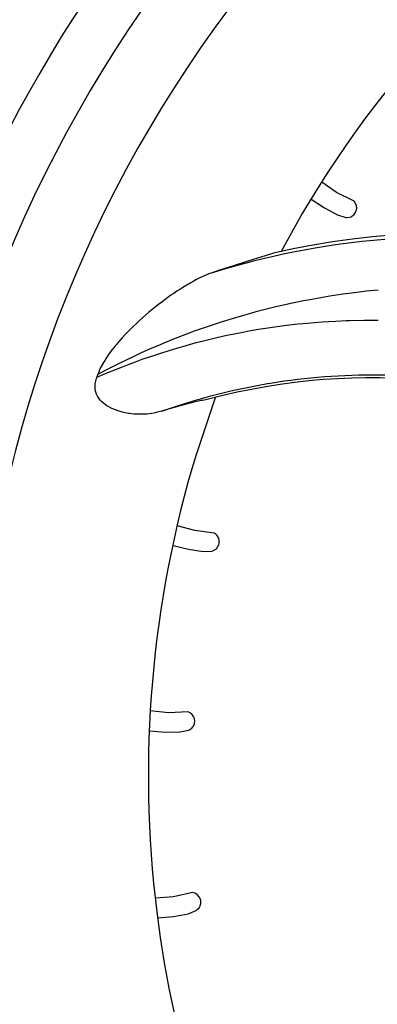
# Model space of a CAD drawing. Units: millimetres. Extents: x -81 to 760, y -224 to 370.
# Drawn here: x 686 to 690, y 232 to 244 of the extents above; entities that cross this region are included whole.
import ezdxf

# ---------------------------------------------------------------- set-up
doc = ezdxf.new("R2010")
doc.units = ezdxf.units.MM

# ---------------------------------------------------------------- blocks, each defined once
blk = doc.blocks.new('A-A', base_point=(3495, 1301.904))
at = {"linetype": 'Continuous'}
h = blk.add_hatch(dxfattribs=at)
h.set_pattern_fill('_USER', color=2, scale=2.500002, angle=225, pattern_type=0)
h.set_pattern_definition([(225, (0, 0), (1.767768, -1.767768), [])])
edge = h.paths.add_edge_path()
edge.add_line((3379.378, 1442.893), (3379.378, 1438.294))
edge.add_line((3379.378, 1438.294), (3379.378, 1282.911))
edge.add_line((3379.378, 1282.911), (3379.378, 1266.294))
edge.add_line((3379.378, 1266.294), (3379.378, 1046.031))
edge.add_line((3379.378, 1046.031), (3379.378, 1039.894))
edge.add_arc((3380.978, 1039.894), 1.6, 180, 270)
edge.add_line((3380.978, 1038.294), (3391.878, 1038.294))
edge.add_line((3391.878, 1038.294), (3393.378, 1038.294))
edge.add_line((3393.378, 1038.294), (3393.378, 1037.294))
edge.add_line((3393.378, 1037.294), (3391.878, 1037.294))
edge.add_line((3391.878, 1037.294), (3380.978, 1037.294))
edge.add_arc((3380.978, 1039.894), 2.6, 180, 270, ccw=False)
edge.add_line((3378.378, 1039.894), (3378.378, 1464.694))
edge.add_arc((3380.978, 1464.694), 2.6, 90, 180, ccw=False)
edge.add_line((3380.978, 1467.294), (3401.653, 1467.294))
edge.add_line((3401.653, 1467.294), (3402.681, 1467.668))
edge.add_line((3402.681, 1467.668), (3461.807, 1517.281))
edge.add_arc((3460.778, 1518.506), 1.6, 310, 360)
edge.add_line((3462.378, 1518.506), (3462.378, 1528.694))
edge.add_arc((3460.778, 1528.694), 1.6, 360, 450)
edge.add_line((3460.778, 1530.294), (3388.378, 1530.294))
edge.add_line((3388.378, 1530.294), (3388.378, 1531.294))
edge.add_line((3388.378, 1531.294), (3460.778, 1531.294))
edge.add_arc((3460.778, 1528.694), 2.6, 0, 90, ccw=False)
edge.add_line((3463.378, 1528.694), (3463.378, 1518.506))
edge.add_arc((3460.778, 1518.506), 2.6, -50, 0, ccw=False)
edge.add_line((3462.45, 1516.515), (3407.45, 1470.364))
edge.add_line((3407.45, 1470.364), (3403.324, 1466.902))
edge.add_line((3403.324, 1466.902), (3401.653, 1466.294))
edge.add_line((3401.653, 1466.294), (3380.978, 1466.294))
edge.add_arc((3380.978, 1464.694), 1.6, 90, 180)
edge.add_line((3379.378, 1464.694), (3379.378, 1446.064))
edge.add_line((3379.378, 1446.064), (3379.378, 1442.893))
at = {"color": 1, "linetype": 'Continuous'}
for p, q in [((3446.992, 1208.624), (3446.155, 1209.207)), ((3446.992, 1208.624), (3446.155, 1209.207)), ((3447.997, 1208.116), (3446.992, 1208.624)), ((3447.997, 1208.116), (3446.992, 1208.624)), ((3445.544, 1208.242), (3446.299, 1207.742)), ((3445.544, 1208.242), (3446.299, 1207.742)), ((3448.077, 1208.001), (3447.997, 1208.116)), ((3448.077, 1208.001), (3447.997, 1208.116)), ((3448.107, 1207.931), (3448.077, 1208.001)), ((3448.107, 1207.931), (3448.077, 1208.001)), ((3445.018, 1207.412), (3443.825, 1205.252)), ((3445.018, 1207.412), (3443.825, 1205.252)), ((3446.299, 1207.742), (3447.042, 1207.34)), ((3446.299, 1207.742), (3447.042, 1207.34)), ((3447.974, 1207.346), (3448.017, 1207.394)), ((3447.974, 1207.346), (3448.017, 1207.394)), ((3448.017, 1207.394), (3448.061, 1207.458)), ((3448.017, 1207.394), (3448.061, 1207.458)), ((3448.061, 1207.458), (3448.118, 1207.588)), ((3448.061, 1207.458), (3448.118, 1207.588)), ((3448.126, 1207.868), (3448.107, 1207.931)), ((3448.126, 1207.868), (3448.107, 1207.931)), ((3448.118, 1207.588), (3448.127, 1207.622)), ((3448.118, 1207.588), (3448.127, 1207.622)), ((3448.14, 1207.727), (3448.126, 1207.868)), ((3448.14, 1207.727), (3448.126, 1207.868)), ((3448.127, 1207.622), (3448.14, 1207.727)), ((3448.127, 1207.622), (3448.14, 1207.727)), ((3447.042, 1207.34), (3447.514, 1207.201)), ((3447.042, 1207.34), (3447.514, 1207.201)), ((3447.514, 1207.201), (3447.592, 1207.194)), ((3447.514, 1207.201), (3447.592, 1207.194)), ((3447.592, 1207.194), (3447.733, 1207.207)), ((3447.592, 1207.194), (3447.733, 1207.207)), ((3447.733, 1207.207), (3447.816, 1207.236)), ((3447.733, 1207.207), (3447.816, 1207.236)), ((3447.816, 1207.236), (3447.862, 1207.26)), ((3447.816, 1207.236), (3447.862, 1207.26)), ((3447.862, 1207.26), (3447.974, 1207.346)), ((3447.862, 1207.26), (3447.974, 1207.346)), ((3446.934, 1205.646), (3447.366, 1205.707)), ((3446.934, 1205.646), (3447.366, 1205.707)), ((3447.366, 1205.707), (3447.819, 1205.765)), ((3447.366, 1205.707), (3447.819, 1205.765)), ((3447.819, 1205.765), (3448.457, 1205.84)), ((3447.819, 1205.765), (3448.457, 1205.84)), ((3448.457, 1205.84), (3449.095, 1205.906)), ((3448.457, 1205.84), (3449.095, 1205.906)), ((3449.095, 1205.906), (3449.313, 1205.926)), ((3449.095, 1205.906), (3449.313, 1205.926)), ((3449.313, 1205.926), (3449.963, 1205.981)), ((3449.313, 1205.926), (3449.963, 1205.981)), ((3443.385, 1205.158), (3443.163, 1205.086)), ((3443.385, 1205.158), (3443.163, 1205.086)), ((3443.935, 1205.109), (3444.716, 1205.269)), ((3443.935, 1205.109), (3444.716, 1205.269)), ((3444.716, 1205.269), (3444.849, 1205.295)), ((3444.716, 1205.269), (3444.849, 1205.295)), ((3444.849, 1205.295), (3445.645, 1205.441)), ((3444.849, 1205.295), (3445.645, 1205.441)), ((3445.645, 1205.441), (3446.33, 1205.555)), ((3445.645, 1205.441), (3446.33, 1205.555)), ((3446.33, 1205.555), (3446.934, 1205.646)), ((3446.33, 1205.555), (3446.934, 1205.646)), ((3441.966, 1204.717), (3441.031, 1204.422)), ((3441.966, 1204.717), (3441.031, 1204.422)), ((3441.398, 1204.487), (3441.917, 1204.627)), ((3441.398, 1204.487), (3441.917, 1204.627)), ((3441.917, 1204.627), (3442.24, 1204.711)), ((3441.917, 1204.627), (3442.24, 1204.711)), ((3443.163, 1205.086), (3441.966, 1204.717)), ((3443.163, 1205.086), (3441.966, 1204.717)), ((3442.24, 1204.711), (3442.867, 1204.866)), ((3442.24, 1204.711), (3442.867, 1204.866)), ((3442.867, 1204.866), (3443.378, 1204.985)), ((3442.867, 1204.866), (3443.378, 1204.985)), ((3443.378, 1204.985), (3443.935, 1205.109)), ((3443.378, 1204.985), (3443.935, 1205.109)), ((3439.886, 1204.041), (3439.798, 1204.01)), ((3439.886, 1204.041), (3439.798, 1204.01)), ((3439.908, 1204.049), (3439.886, 1204.041)), ((3439.908, 1204.049), (3439.886, 1204.041)), ((3439.908, 1204.049), (3440.651, 1204.274)), ((3439.908, 1204.049), (3440.651, 1204.274)), ((3440.357, 1204.201), (3439.908, 1204.049)), ((3440.357, 1204.201), (3439.908, 1204.049)), ((3441.031, 1204.422), (3440.357, 1204.201)), ((3441.031, 1204.422), (3440.357, 1204.201)), ((3440.651, 1204.274), (3441.398, 1204.487)), ((3440.651, 1204.274), (3441.398, 1204.487)), ((3438.661, 1203.47), (3438.192, 1203.193)), ((3438.661, 1203.47), (3438.192, 1203.193)), ((3438.799, 1203.546), (3438.661, 1203.47)), ((3438.799, 1203.546), (3438.661, 1203.47)), ((3438.946, 1203.625), (3438.799, 1203.546)), ((3438.946, 1203.625), (3438.799, 1203.546)), ((3439.027, 1203.667), (3438.946, 1203.625)), ((3439.027, 1203.667), (3438.946, 1203.625)), ((3439.466, 1203.875), (3439.027, 1203.667)), ((3439.466, 1203.875), (3439.027, 1203.667)), ((3439.576, 1203.922), (3439.466, 1203.875)), ((3439.576, 1203.922), (3439.466, 1203.875)), ((3439.688, 1203.968), (3439.576, 1203.922)), ((3439.688, 1203.968), (3439.576, 1203.922)), ((3439.798, 1204.01), (3439.688, 1203.968)), ((3439.798, 1204.01), (3439.688, 1203.968)), ((3437.863, 1202.982), (3437.677, 1202.858)), ((3437.863, 1202.982), (3437.677, 1202.858)), ((3438.029, 1203.09), (3437.863, 1202.982)), ((3438.029, 1203.09), (3437.863, 1202.982)), ((3438.192, 1203.193), (3438.029, 1203.09)), ((3438.192, 1203.193), (3438.029, 1203.09)), ((3447.341, 1202.827), (3447.86, 1202.898)), ((3447.341, 1202.827), (3447.86, 1202.898)), ((3447.86, 1202.898), (3448.278, 1202.949)), ((3447.86, 1202.898), (3448.278, 1202.949)), ((3448.278, 1202.949), (3448.697, 1202.997)), ((3448.278, 1202.949), (3448.697, 1202.997)), ((3448.697, 1202.997), (3449.369, 1203.065)), ((3448.697, 1202.997), (3449.369, 1203.065)), ((3436.992, 1202.366), (3436.812, 1202.227)), ((3436.992, 1202.366), (3436.812, 1202.227)), ((3437.171, 1202.499), (3436.992, 1202.366)), ((3437.171, 1202.499), (3436.992, 1202.366)), ((3437.348, 1202.628), (3437.171, 1202.499)), ((3437.348, 1202.628), (3437.171, 1202.499)), ((3437.523, 1202.751), (3437.348, 1202.628)), ((3437.523, 1202.751), (3437.348, 1202.628)), ((3437.677, 1202.858), (3437.523, 1202.751)), ((3437.677, 1202.858), (3437.523, 1202.751)), ((3444.129, 1202.244), (3444.54, 1202.333)), ((3444.129, 1202.244), (3444.54, 1202.333)), ((3444.54, 1202.333), (3445.196, 1202.466)), ((3444.54, 1202.333), (3445.196, 1202.466)), ((3445.196, 1202.466), (3445.366, 1202.499)), ((3445.196, 1202.466), (3445.366, 1202.499)), ((3445.366, 1202.499), (3446.195, 1202.649)), ((3445.366, 1202.499), (3446.195, 1202.649)), ((3446.195, 1202.649), (3446.61, 1202.717)), ((3446.195, 1202.649), (3446.61, 1202.717)), ((3446.61, 1202.717), (3447.341, 1202.827)), ((3446.61, 1202.717), (3447.341, 1202.827)), ((3436.264, 1201.785), (3435.903, 1201.472)), ((3436.264, 1201.785), (3435.903, 1201.472)), ((3436.419, 1201.913), (3436.264, 1201.785)), ((3436.419, 1201.913), (3436.264, 1201.785)), ((3436.63, 1202.084), (3436.419, 1201.913)), ((3436.63, 1202.084), (3436.419, 1201.913)), ((3436.812, 1202.227), (3436.63, 1202.084)), ((3436.812, 1202.227), (3436.63, 1202.084)), ((3442.085, 1201.737), (3442.455, 1201.837)), ((3442.085, 1201.737), (3442.455, 1201.837)), ((3442.455, 1201.837), (3442.9, 1201.952)), ((3442.455, 1201.837), (3442.9, 1201.952)), ((3442.9, 1201.952), (3443.523, 1202.105)), ((3442.9, 1201.952), (3443.523, 1202.105)), ((3443.523, 1202.105), (3444.129, 1202.244)), ((3443.523, 1202.105), (3444.129, 1202.244)), ((3435.724, 1201.311), (3435.549, 1201.149)), ((3435.724, 1201.311), (3435.549, 1201.149)), ((3435.903, 1201.472), (3435.724, 1201.311)), ((3435.903, 1201.472), (3435.724, 1201.311)), ((3439.845, 1201.055), (3440.47, 1201.259)), ((3439.845, 1201.055), (3440.47, 1201.259)), ((3440.47, 1201.259), (3441.102, 1201.454)), ((3440.47, 1201.259), (3441.102, 1201.454)), ((3441.102, 1201.454), (3441.68, 1201.624)), ((3441.102, 1201.454), (3441.68, 1201.624)), ((3441.68, 1201.624), (3442.085, 1201.737)), ((3441.68, 1201.624), (3442.085, 1201.737)), ((3445.734, 1201.204), (3446.167, 1201.237)), ((3445.734, 1201.204), (3446.167, 1201.237)), ((3446.167, 1201.237), (3446.54, 1201.261)), ((3446.167, 1201.237), (3446.54, 1201.261)), ((3446.54, 1201.261), (3446.943, 1201.283)), ((3446.54, 1201.261), (3446.943, 1201.283)), ((3446.943, 1201.283), (3447.538, 1201.308)), ((3446.943, 1201.283), (3447.538, 1201.308)), ((3447.538, 1201.308), (3447.751, 1201.315)), ((3447.538, 1201.308), (3447.751, 1201.315)), ((3447.751, 1201.315), (3448.558, 1201.33)), ((3447.751, 1201.315), (3448.558, 1201.33)), ((3448.558, 1201.33), (3448.91, 1201.331)), ((3448.558, 1201.33), (3448.91, 1201.331)), ((3448.91, 1201.331), (3449.366, 1201.328)), ((3448.91, 1201.331), (3449.366, 1201.328)), ((3435.047, 1200.657), (3434.891, 1200.493)), ((3435.047, 1200.657), (3434.891, 1200.493)), ((3435.21, 1200.821), (3435.047, 1200.657)), ((3435.21, 1200.821), (3435.047, 1200.657)), ((3435.248, 1200.859), (3435.21, 1200.821)), ((3435.248, 1200.859), (3435.21, 1200.821)), ((3435.377, 1200.985), (3435.248, 1200.859)), ((3435.377, 1200.985), (3435.248, 1200.859)), ((3435.549, 1201.149), (3435.377, 1200.985)), ((3435.549, 1201.149), (3435.377, 1200.985)), ((3438.437, 1200.555), (3438.875, 1200.716)), ((3438.437, 1200.555), (3438.875, 1200.716)), ((3438.875, 1200.716), (3439.272, 1200.858)), ((3438.875, 1200.716), (3439.272, 1200.858)), ((3439.272, 1200.858), (3439.845, 1201.055)), ((3439.272, 1200.858), (3439.845, 1201.055)), ((3441.045, 1200.535), (3441.731, 1200.669)), ((3441.045, 1200.535), (3441.731, 1200.669)), ((3441.731, 1200.669), (3442.075, 1200.732)), ((3441.731, 1200.669), (3442.075, 1200.732)), ((3442.075, 1200.732), (3442.527, 1200.809)), ((3442.075, 1200.732), (3442.527, 1200.809)), ((3442.527, 1200.809), (3443.325, 1200.933)), ((3442.527, 1200.809), (3443.325, 1200.933)), ((3443.325, 1200.933), (3443.725, 1200.989)), ((3443.325, 1200.933), (3443.725, 1200.989)), ((3443.725, 1200.989), (3444.126, 1201.04)), ((3443.725, 1200.989), (3444.126, 1201.04)), ((3444.126, 1201.04), (3444.798, 1201.117)), ((3444.126, 1201.04), (3444.798, 1201.117)), ((3444.798, 1201.117), (3445.331, 1201.169)), ((3444.798, 1201.117), (3445.331, 1201.169)), ((3445.331, 1201.169), (3445.734, 1201.204)), ((3445.331, 1201.169), (3445.734, 1201.204)), ((3434.598, 1200.172), (3434.462, 1200.016)), ((3434.598, 1200.172), (3434.462, 1200.016)), ((3434.741, 1200.332), (3434.598, 1200.172)), ((3434.741, 1200.332), (3434.598, 1200.172)), ((3434.891, 1200.493), (3434.741, 1200.332)), ((3434.891, 1200.493), (3434.741, 1200.332)), ((3437.128, 1200.039), (3437.694, 1200.268)), ((3437.128, 1200.039), (3437.694, 1200.268)), ((3437.694, 1200.268), (3438.437, 1200.555)), ((3437.694, 1200.268), (3438.437, 1200.555)), ((3438.972, 1200.049), (3439.385, 1200.156)), ((3438.972, 1200.049), (3439.385, 1200.156)), ((3439.385, 1200.156), (3439.755, 1200.247)), ((3439.385, 1200.156), (3439.755, 1200.247)), ((3439.755, 1200.247), (3440.149, 1200.339)), ((3439.755, 1200.247), (3440.149, 1200.339)), ((3440.149, 1200.339), (3440.725, 1200.468)), ((3440.149, 1200.339), (3440.725, 1200.468)), ((3440.725, 1200.468), (3441.045, 1200.535)), ((3440.725, 1200.468), (3441.045, 1200.535)), ((3434.185, 1199.676), (3433.992, 1199.419)), ((3434.185, 1199.676), (3433.992, 1199.419)), ((3434.214, 1199.713), (3434.185, 1199.676)), ((3434.214, 1199.713), (3434.185, 1199.676)), ((3434.334, 1199.862), (3434.214, 1199.713)), ((3434.334, 1199.862), (3434.214, 1199.713)), ((3434.405, 1199.947), (3434.334, 1199.862)), ((3434.405, 1199.947), (3434.334, 1199.862)), ((3434.462, 1200.016), (3434.405, 1199.947)), ((3434.462, 1200.016), (3434.405, 1199.947)), ((3435.837, 1199.479), (3436.321, 1199.695)), ((3435.837, 1199.479), (3436.321, 1199.695)), ((3436.321, 1199.695), (3436.914, 1199.949)), ((3436.321, 1199.695), (3436.914, 1199.949)), ((3436.914, 1199.949), (3437.128, 1200.039)), ((3436.914, 1199.949), (3437.128, 1200.039)), ((3436.942, 1199.455), (3437.418, 1199.605)), ((3436.942, 1199.455), (3437.418, 1199.605)), ((3437.418, 1199.605), (3438.057, 1199.796)), ((3437.418, 1199.605), (3438.057, 1199.796)), ((3438.057, 1199.796), (3438.192, 1199.835)), ((3438.057, 1199.796), (3438.192, 1199.835)), ((3438.192, 1199.835), (3438.972, 1200.049)), ((3438.192, 1199.835), (3438.972, 1200.049)), ((3433.733, 1199.035), (3433.662, 1198.917)), ((3433.733, 1199.035), (3433.662, 1198.917)), ((3433.813, 1199.159), (3433.733, 1199.035)), ((3433.813, 1199.159), (3433.733, 1199.035)), ((3433.992, 1199.419), (3433.813, 1199.159)), ((3433.992, 1199.419), (3433.813, 1199.159)), ((3434.614, 1198.902), (3435.374, 1199.266)), ((3434.614, 1198.902), (3435.374, 1199.266)), ((3435.124, 1198.819), (3435.503, 1198.96)), ((3435.124, 1198.819), (3435.503, 1198.96)), ((3435.374, 1199.266), (3435.837, 1199.479)), ((3435.374, 1199.266), (3435.837, 1199.479)), ((3435.503, 1198.96), (3435.883, 1199.097)), ((3435.503, 1198.96), (3435.883, 1199.097)), ((3435.883, 1199.097), (3436.648, 1199.359)), ((3435.883, 1199.097), (3436.648, 1199.359)), ((3436.648, 1199.359), (3436.942, 1199.455)), ((3436.648, 1199.359), (3436.942, 1199.455)), ((3433.344, 1198.25), (3433.976, 1198.581)), ((3433.344, 1198.25), (3433.976, 1198.581)), ((3433.439, 1198.488), (3433.389, 1198.37)), ((3433.439, 1198.488), (3433.389, 1198.37)), ((3433.502, 1198.623), (3433.439, 1198.488)), ((3433.502, 1198.623), (3433.439, 1198.488)), ((3433.538, 1198.694), (3433.502, 1198.623)), ((3433.538, 1198.694), (3433.502, 1198.623)), ((3433.662, 1198.917), (3433.538, 1198.694)), ((3433.662, 1198.917), (3433.538, 1198.694)), ((3433.976, 1198.581), (3434.614, 1198.902)), ((3433.976, 1198.581), (3434.614, 1198.902)), ((3434.011, 1198.379), (3434.159, 1198.44)), ((3434.011, 1198.379), (3434.159, 1198.44)), ((3434.159, 1198.44), (3434.747, 1198.674)), ((3434.159, 1198.44), (3434.747, 1198.674)), ((3434.747, 1198.674), (3435.124, 1198.819)), ((3434.747, 1198.674), (3435.124, 1198.819)), ((3433.204, 1197.776), (3433.237, 1197.924)), ((3433.204, 1197.776), (3433.237, 1197.924)), ((3433.237, 1197.924), (3433.281, 1198.068)), ((3433.237, 1197.924), (3433.281, 1198.068)), ((3433.281, 1198.068), (3434.011, 1198.379)), ((3433.281, 1198.068), (3434.011, 1198.379)), ((3433.344, 1198.25), (3433.281, 1198.068)), ((3433.344, 1198.25), (3433.281, 1198.068)), ((3433.389, 1198.37), (3433.344, 1198.25)), ((3433.389, 1198.37), (3433.344, 1198.25)), ((3443.222, 1197.743), (3443.988, 1197.86)), ((3443.222, 1197.743), (3443.988, 1197.86)), ((3443.988, 1197.86), (3444.373, 1197.912)), ((3443.988, 1197.86), (3444.373, 1197.912)), ((3444.373, 1197.912), (3444.758, 1197.961)), ((3444.373, 1197.912), (3444.758, 1197.961)), ((3444.758, 1197.961), (3445.329, 1198.025)), ((3444.758, 1197.961), (3445.329, 1198.025)), ((3445.329, 1198.025), (3445.915, 1198.081)), ((3445.329, 1198.025), (3445.915, 1198.081)), ((3445.915, 1198.081), (3446.302, 1198.112)), ((3445.915, 1198.081), (3446.302, 1198.112)), ((3446.302, 1198.112), (3446.689, 1198.14)), ((3446.302, 1198.112), (3446.689, 1198.14)), ((3446.689, 1198.14), (3447.076, 1198.163)), ((3446.689, 1198.14), (3447.076, 1198.163)), ((3447.076, 1198.163), (3447.464, 1198.182)), ((3447.076, 1198.163), (3447.464, 1198.182)), ((3447.464, 1198.182), (3447.855, 1198.197)), ((3447.464, 1198.182), (3447.855, 1198.197)), ((3447.855, 1198.197), (3448.239, 1198.207)), ((3447.855, 1198.197), (3448.239, 1198.207)), ((3448.239, 1198.207), (3449.015, 1198.216)), ((3448.239, 1198.207), (3449.015, 1198.216)), ((3449.015, 1198.216), (3449.12, 1198.216)), ((3449.015, 1198.216), (3449.12, 1198.216)), ((3449.12, 1198.216), (3449.791, 1198.208)), ((3449.12, 1198.216), (3449.791, 1198.208)), ((3433.181, 1197.487), (3433.185, 1197.628)), ((3433.181, 1197.487), (3433.185, 1197.628)), ((3433.187, 1197.397), (3433.181, 1197.487)), ((3433.187, 1197.397), (3433.181, 1197.487)), ((3433.185, 1197.628), (3433.197, 1197.733)), ((3433.185, 1197.628), (3433.197, 1197.733)), ((3433.193, 1197.353), (3433.187, 1197.397)), ((3433.193, 1197.353), (3433.187, 1197.397)), ((3433.219, 1197.224), (3433.193, 1197.353)), ((3433.219, 1197.224), (3433.193, 1197.353)), ((3433.197, 1197.733), (3433.204, 1197.776)), ((3433.197, 1197.733), (3433.204, 1197.776)), ((3440.34, 1197.147), (3440.939, 1197.291)), ((3440.34, 1197.147), (3440.939, 1197.291)), ((3440.939, 1197.291), (3441.575, 1197.433)), ((3440.939, 1197.291), (3441.575, 1197.433)), ((3441.575, 1197.433), (3441.697, 1197.458)), ((3441.575, 1197.433), (3441.697, 1197.458)), ((3441.697, 1197.458), (3442.458, 1197.609)), ((3441.697, 1197.458), (3442.458, 1197.609)), ((3442.458, 1197.609), (3443.05, 1197.714)), ((3442.458, 1197.609), (3443.05, 1197.714)), ((3443.05, 1197.714), (3443.222, 1197.743)), ((3443.05, 1197.714), (3443.222, 1197.743)), ((3433.26, 1197.103), (3433.219, 1197.224)), ((3433.26, 1197.103), (3433.219, 1197.224)), ((3433.314, 1196.988), (3433.26, 1197.103)), ((3433.314, 1196.988), (3433.26, 1197.103)), ((3433.465, 1196.771), (3433.314, 1196.988)), ((3433.465, 1196.771), (3433.314, 1196.988)), ((3433.564, 1196.668), (3433.465, 1196.771)), ((3433.564, 1196.668), (3433.465, 1196.771)), ((3438.32, 1196.579), (3439.063, 1196.803)), ((3438.32, 1196.579), (3439.063, 1196.803)), ((3440.049, 1196.895), (3438.954, 1193.645)), ((3440.049, 1196.895), (3438.954, 1193.645)), ((3439.24, 1196.736), (3439.001, 1196.686)), ((3439.24, 1196.736), (3439.001, 1196.686)), ((3439.063, 1196.803), (3439.203, 1196.843)), ((3439.063, 1196.803), (3439.203, 1196.843)), ((3439.203, 1196.843), (3439.81, 1197.011)), ((3439.203, 1196.843), (3439.81, 1197.011)), ((3439.33, 1196.754), (3439.24, 1196.736)), ((3439.33, 1196.754), (3439.24, 1196.736)), ((3439.515, 1196.788), (3439.33, 1196.754)), ((3439.515, 1196.788), (3439.33, 1196.754)), ((3439.672, 1196.813), (3439.515, 1196.788)), ((3439.672, 1196.813), (3439.515, 1196.788)), ((3439.81, 1197.011), (3440.34, 1197.147)), ((3439.81, 1197.011), (3440.34, 1197.147)), ((3433.679, 1196.569), (3433.564, 1196.668)), ((3433.679, 1196.569), (3433.564, 1196.668)), ((3433.813, 1196.473), (3433.679, 1196.569)), ((3433.813, 1196.473), (3433.679, 1196.569)), ((3433.826, 1196.464), (3433.813, 1196.473)), ((3433.826, 1196.464), (3433.813, 1196.473)), ((3433.966, 1196.38), (3433.826, 1196.464)), ((3433.966, 1196.38), (3433.826, 1196.464)), ((3434.139, 1196.293), (3433.966, 1196.38)), ((3434.139, 1196.293), (3433.966, 1196.38)), ((3434.341, 1196.209), (3434.139, 1196.293)), ((3434.341, 1196.209), (3434.139, 1196.293)), ((3434.432, 1196.177), (3434.341, 1196.209)), ((3434.432, 1196.177), (3434.341, 1196.209)), ((3434.447, 1196.171), (3434.432, 1196.177)), ((3434.447, 1196.171), (3434.432, 1196.177)), ((3434.557, 1196.136), (3434.447, 1196.171)), ((3434.557, 1196.136), (3434.447, 1196.171)), ((3437, 1196.138), (3437.658, 1196.365)), ((3437, 1196.138), (3437.658, 1196.365)), ((3437.36, 1196.25), (3437, 1196.138)), ((3437.36, 1196.25), (3437, 1196.138)), ((3437.703, 1196.352), (3437.36, 1196.25)), ((3437.703, 1196.352), (3437.36, 1196.25)), ((3437.658, 1196.365), (3437.903, 1196.446)), ((3437.658, 1196.365), (3437.903, 1196.446)), ((3438.182, 1196.485), (3437.703, 1196.352)), ((3438.182, 1196.485), (3437.703, 1196.352)), ((3437.903, 1196.446), (3438.32, 1196.579)), ((3437.903, 1196.446), (3438.32, 1196.579)), ((3438.616, 1196.596), (3438.182, 1196.485)), ((3438.616, 1196.596), (3438.182, 1196.485)), ((3439.001, 1196.686), (3438.616, 1196.596)), ((3439.001, 1196.686), (3438.616, 1196.596)), ((3434.674, 1196.103), (3434.557, 1196.136)), ((3434.674, 1196.103), (3434.557, 1196.136)), ((3434.907, 1196.047), (3434.674, 1196.103)), ((3434.907, 1196.047), (3434.674, 1196.103)), ((3435.11, 1196.01), (3434.907, 1196.047)), ((3435.11, 1196.01), (3434.907, 1196.047)), ((3435.151, 1196.004), (3435.11, 1196.01)), ((3435.151, 1196.004), (3435.11, 1196.01)), ((3435.247, 1195.99), (3435.151, 1196.004)), ((3435.247, 1195.99), (3435.151, 1196.004)), ((3435.401, 1195.974), (3435.247, 1195.99)), ((3435.401, 1195.974), (3435.247, 1195.99)), ((3435.656, 1195.958), (3435.401, 1195.974)), ((3435.656, 1195.958), (3435.401, 1195.974)), ((3435.79, 1195.956), (3435.656, 1195.958)), ((3435.79, 1195.956), (3435.656, 1195.958)), ((3435.911, 1195.958), (3435.79, 1195.956)), ((3435.911, 1195.958), (3435.79, 1195.956)), ((3436.165, 1195.972), (3435.911, 1195.958)), ((3436.165, 1195.972), (3435.911, 1195.958)), ((3436.416, 1196.002), (3436.165, 1195.972)), ((3436.416, 1196.002), (3436.165, 1195.972)), ((3436.428, 1196.004), (3436.416, 1196.002)), ((3436.428, 1196.004), (3436.416, 1196.002)), ((3436.642, 1196.043), (3436.428, 1196.004)), ((3436.642, 1196.043), (3436.428, 1196.004)), ((3436.677, 1196.051), (3436.642, 1196.043)), ((3436.677, 1196.051), (3436.642, 1196.043)), ((3436.833, 1196.089), (3436.677, 1196.051)), ((3436.833, 1196.089), (3436.677, 1196.051)), ((3437, 1196.138), (3436.833, 1196.089)), ((3437, 1196.138), (3436.833, 1196.089)), ((3438.88, 1189.319), (3437.879, 1189.595)), ((3438.88, 1189.319), (3437.879, 1189.595)), ((3439.996, 1189.175), (3438.88, 1189.319)), ((3439.996, 1189.175), (3438.88, 1189.319)), ((3440.11, 1189.093), (3439.996, 1189.175)), ((3440.11, 1189.093), (3439.996, 1189.175)), ((3440.161, 1189.038), (3440.11, 1189.093)), ((3440.161, 1189.038), (3440.11, 1189.093)), ((3440.2, 1188.984), (3440.161, 1189.038)), ((3440.2, 1188.984), (3440.161, 1189.038)), ((3440.26, 1188.856), (3440.2, 1188.984)), ((3440.26, 1188.856), (3440.2, 1188.984)), ((3440.283, 1188.753), (3440.26, 1188.856)), ((3440.283, 1188.753), (3440.26, 1188.856)), ((3437.646, 1188.476), (3438.519, 1188.258)), ((3437.646, 1188.476), (3438.519, 1188.258)), ((3440.049, 1188.23), (3440.118, 1188.285)), ((3440.049, 1188.23), (3440.118, 1188.285)), ((3440.118, 1188.285), (3440.154, 1188.323)), ((3440.118, 1188.285), (3440.154, 1188.323)), ((3440.154, 1188.323), (3440.23, 1188.441)), ((3440.154, 1188.323), (3440.23, 1188.441)), ((3440.23, 1188.441), (3440.255, 1188.501)), ((3440.23, 1188.441), (3440.255, 1188.501)), ((3440.255, 1188.501), (3440.276, 1188.576)), ((3440.255, 1188.501), (3440.276, 1188.576)), ((3440.276, 1188.576), (3440.286, 1188.718)), ((3440.276, 1188.576), (3440.286, 1188.718)), ((3440.286, 1188.718), (3440.283, 1188.753)), ((3440.286, 1188.718), (3440.283, 1188.753)), ((3438.519, 1188.258), (3439.354, 1188.126)), ((3438.519, 1188.258), (3439.354, 1188.126)), ((3439.354, 1188.126), (3439.845, 1188.151)), ((3439.354, 1188.126), (3439.845, 1188.151)), ((3439.845, 1188.151), (3439.921, 1188.171)), ((3439.845, 1188.151), (3439.921, 1188.171)), ((3439.921, 1188.171), (3440.049, 1188.23)), ((3439.921, 1188.171), (3440.049, 1188.23)), ((3437.381, 1178.919), (3436.342, 1179.022)), ((3437.381, 1178.919), (3436.342, 1179.022)), ((3438.505, 1178.966), (3437.381, 1178.919)), ((3438.505, 1178.966), (3437.381, 1178.919)), ((3438.632, 1178.904), (3438.505, 1178.966)), ((3438.632, 1178.904), (3438.505, 1178.966)), ((3438.692, 1178.858), (3438.632, 1178.904)), ((3438.692, 1178.858), (3438.632, 1178.904)), ((3438.739, 1178.812), (3438.692, 1178.858)), ((3438.739, 1178.812), (3438.692, 1178.858)), ((3438.819, 1178.696), (3438.739, 1178.812)), ((3438.819, 1178.696), (3438.739, 1178.812)), ((3438.805, 1178.153), (3438.86, 1178.282)), ((3438.805, 1178.153), (3438.86, 1178.282)), ((3438.859, 1178.598), (3438.819, 1178.696)), ((3438.859, 1178.598), (3438.819, 1178.696)), ((3438.868, 1178.564), (3438.859, 1178.598)), ((3438.868, 1178.564), (3438.859, 1178.598)), ((3438.86, 1178.282), (3438.875, 1178.345)), ((3438.86, 1178.282), (3438.875, 1178.345)), ((3438.882, 1178.423), (3438.868, 1178.564)), ((3438.882, 1178.423), (3438.868, 1178.564)), ((3438.875, 1178.345), (3438.882, 1178.423)), ((3438.875, 1178.345), (3438.882, 1178.423)), ((3436.301, 1177.879), (3437.205, 1177.812)), ((3436.301, 1177.879), (3437.205, 1177.812)), ((3437.205, 1177.812), (3438.05, 1177.823)), ((3437.205, 1177.812), (3438.05, 1177.823)), ((3438.05, 1177.823), (3438.529, 1177.931)), ((3438.05, 1177.823), (3438.529, 1177.931)), ((3438.529, 1177.931), (3438.601, 1177.963)), ((3438.529, 1177.931), (3438.601, 1177.963)), ((3438.601, 1177.963), (3438.718, 1178.044)), ((3438.601, 1177.963), (3438.718, 1178.044)), ((3438.718, 1178.044), (3438.776, 1178.109)), ((3438.718, 1178.044), (3438.776, 1178.109)), ((3438.776, 1178.109), (3438.805, 1178.153)), ((3438.776, 1178.109), (3438.805, 1178.153)), ((3438.762, 1168.651), (3437.661, 1168.415)), ((3438.762, 1168.651), (3437.661, 1168.415)), ((3438.896, 1168.612), (3438.762, 1168.651)), ((3438.896, 1168.612), (3438.762, 1168.651)), ((3438.964, 1168.576), (3438.896, 1168.612)), ((3438.964, 1168.576), (3438.896, 1168.612)), ((3437.661, 1168.415), (3436.634, 1168.342)), ((3437.661, 1168.415), (3436.634, 1168.342)), ((3439.018, 1168.539), (3438.964, 1168.576)), ((3439.018, 1168.539), (3438.964, 1168.576)), ((3439.117, 1168.438), (3439.018, 1168.539)), ((3439.117, 1168.438), (3439.018, 1168.539)), ((3439.173, 1168.348), (3439.117, 1168.438)), ((3439.173, 1168.348), (3439.117, 1168.438)), ((3439.187, 1168.316), (3439.173, 1168.348)), ((3439.187, 1168.316), (3439.173, 1168.348)), ((3439.225, 1168.18), (3439.187, 1168.316)), ((3439.225, 1168.18), (3439.187, 1168.316)), ((3439.231, 1168.102), (3439.225, 1168.18)), ((3439.231, 1168.102), (3439.225, 1168.18)), ((3439.227, 1168.037), (3439.231, 1168.102)), ((3439.227, 1168.037), (3439.231, 1168.102)), ((3438.506, 1167.447), (3438.96, 1167.635)), ((3438.506, 1167.447), (3438.96, 1167.635)), ((3438.96, 1167.635), (3439.025, 1167.679)), ((3438.96, 1167.635), (3439.025, 1167.679)), ((3439.025, 1167.679), (3439.127, 1167.778)), ((3439.025, 1167.679), (3439.127, 1167.778)), ((3439.127, 1167.778), (3439.173, 1167.853)), ((3439.127, 1167.778), (3439.173, 1167.853)), ((3439.173, 1167.853), (3439.194, 1167.9)), ((3439.173, 1167.853), (3439.194, 1167.9)), ((3439.194, 1167.9), (3439.227, 1168.037)), ((3439.194, 1167.9), (3439.227, 1168.037)), ((3436.761, 1167.207), (3437.675, 1167.294)), ((3436.761, 1167.207), (3437.675, 1167.294)), ((3437.675, 1167.294), (3438.506, 1167.447)), ((3437.675, 1167.294), (3438.506, 1167.447))]:
    blk.add_line(p, q, dxfattribs=at)
for centre, radius, start, end in [((3499.228, 1175.314), 80, 78.15874, 188.65379), ((3499.228, 1175.314), 80, 78.15874, 188.65379), ((3499.228, 1175.314), 77, 78.15874, 206.47557), ((3499.228, 1175.314), 77, 78.15874, 206.47557), ((3499.228, 1175.314), 73, 77.36949, 211.08377), ((3499.228, 1175.314), 73, 77.36949, 211.08377), ((3499.228, 1175.314), 80, 188.65379, 60.33696), ((3499.228, 1175.314), 80, 188.65379, 60.33696), ((3499.228, 1175.314), 77, 206.47557, 63.90132), ((3499.228, 1175.314), 77, 206.47557, 63.90132), ((3499.228, 1175.314), 73, 211.08377, 63.65521), ((3499.228, 1175.314), 73, 211.08377, 63.65521), ((3499.228, 1175.314), 63, 43.08378, 149.36949), ((3499.228, 1175.314), 63, 43.08378, 149.36949), ((3453.505, 1160.94), 45.361, 56.9643, 102.8918), ((3453.505, 1160.94), 45.361, 56.9643, 102.8918), ((3448.926, 1162.396), 35.639, 21.8146, 105.0502), ((3448.926, 1162.396), 35.639, 21.8146, 105.0502), ((3499.228, 1175.314), 63, 163.08378, 187.08377), ((3499.228, 1175.314), 63, 163.08378, 187.08377), ((3499.228, 1175.314), 63, 187.08377, 269.36949), ((3499.228, 1175.314), 63, 187.08377, 269.36949)]:
    blk.add_arc(centre, radius, start, end, dxfattribs=at)

msp = doc.modelspace()

# ---------------------------------------------------------------- block references
at = {"xscale": 0.2, "yscale": 0.2, "zscale": 0.2}
msp.add_blockref('A-A', (699, 260.381), dxfattribs=at)

doc.saveas('drawing.dxf')
